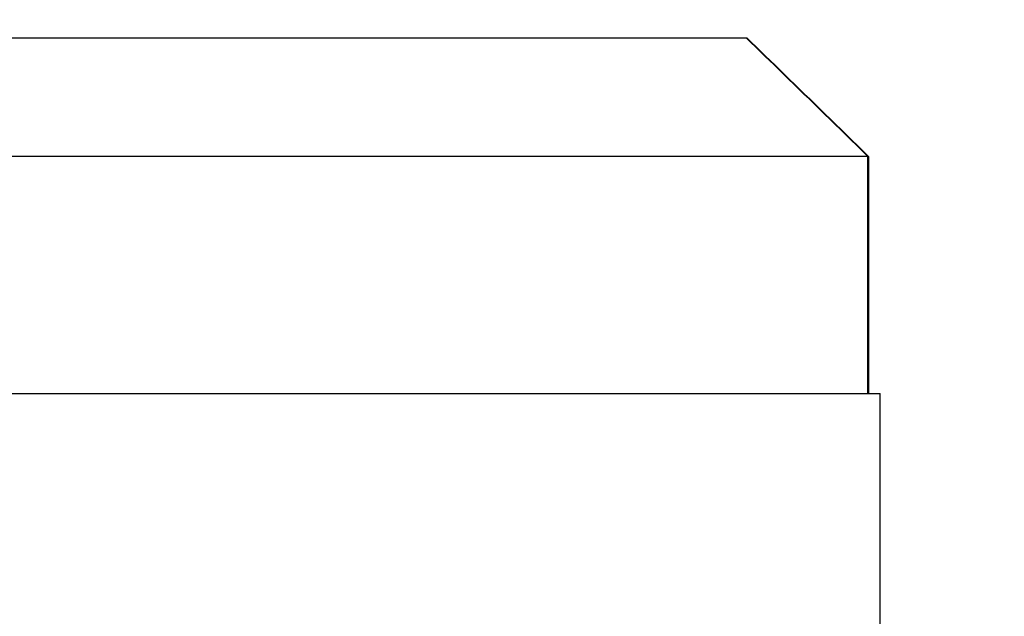
# Model space of a CAD drawing. Units: inches. Extents: x 0.98 to 7.46, y 0.79 to 10.26.
# Drawn here: x 2.31 to 2.4, y 8.07 to 8.13 of the extents above; entities that cross this region are included whole.
import ezdxf

# ---------------------------------------------------------------- set-up
doc = ezdxf.new("R2010")
doc.units = ezdxf.units.IN
doc.header["$MEASUREMENT"] = 0
doc.styles.add('SLDTEXTSTYLE0', font='TXT', dxfattribs={"width": 0.605})
doc.dimstyles.new('SLDDIMSTYLE0', dxfattribs={"dimtxt": 0.080892, "dimasz": 0.13, "dimexe": 0, "dimexo": 0.0625, "dimgap": 0.020223, "dimtad": 1, "dimlfac": 3.5, "dimrnd": 1e-09, "dimzin": 12, "dimdsep": 46, "dimtxsty": 'SLDTEXTSTYLE0', "dimsah": 1, "dimcen": 0.09, "dimadec": 0, "dimazin": 3, "dimtfac": 1, "dimtofl": 0, "dimtmove": 0, "dimatfit": 3, "dimfxl": 0, "dimfrac": 2, "dimtolj": 1, "dimtzin": 12, "dimarcsym": 0})

# ---------------------------------------------------------------- blocks, each defined once
blk = doc.blocks.new('_D_4')
at = {"color": 7, "linetype": 'Continuous', "lineweight": 0}
for p, q in [((2.390216, 9.255714), (1.782467, 9.255714)), ((1.821837, 7.68648), (1.821837, 9.255714)), ((1.67909, 8.819998), (1.67909, 8.838517)), ((1.67909, 8.838517), (1.803318, 8.838517)), ((1.803318, 8.838517), (1.803318, 8.819998)), ((1.67909, 8.403332), (1.67909, 8.384813)), ((1.803318, 8.384813), (1.803318, 8.403332)), ((1.67909, 8.384813), (1.803318, 8.384813)), ((3.009173, 7.68648), (1.782467, 7.68648))]:
    blk.add_line(p, q, dxfattribs=at)
for points in [[(1.821837, 9.255714), (1.801837, 9.125714), (1.841837, 9.125714)], [(1.821837, 7.68648), (1.841837, 7.81648), (1.801837, 7.81648)]]:
    blk.add_solid(points, dxfattribs=at)
at = {"color": 7, "linetype": 'Continuous', "lineweight": 0, "char_height": 0.0833333, "attachment_point": 1, "rotation": 90, "style": 'SLDTEXTSTYLE0'}
for s, insert in [('140mm', (1.695896, 8.42648)), ('5.49in', (1.695896, 8.068455))]:
    blk.add_mtext(s, dxfattribs=dict(at, insert=insert))
blk = doc.blocks.new('_D_5')
at = {"color": 7, "linetype": 'Continuous', "lineweight": 0}
for p, q in [((2.390216, 9.255714), (1.534661, 9.255714)), ((1.574031, 9.255714), (1.574031, 7.234904)), ((1.431284, 8.819998), (1.431284, 8.838517)), ((1.431284, 8.838517), (1.555512, 8.838517)), ((1.555512, 8.838517), (1.555512, 8.819998)), ((1.431284, 8.403332), (1.431284, 8.384813)), ((1.555512, 8.384813), (1.555512, 8.403332)), ((1.431284, 8.384813), (1.555512, 8.384813)), ((4.702931, 7.234904), (1.534661, 7.234904))]:
    blk.add_line(p, q, dxfattribs=at)
for points in [[(1.574031, 9.255714), (1.554031, 9.125714), (1.594031, 9.125714)], [(1.574031, 7.234904), (1.594031, 7.364904), (1.554031, 7.364904)]]:
    blk.add_solid(points, dxfattribs=at)
at = {"color": 7, "linetype": 'Continuous', "lineweight": 0, "char_height": 0.0833333, "attachment_point": 1, "rotation": 90, "style": 'SLDTEXTSTYLE0'}
for s, insert in [('180mm', (1.44809, 8.42648)), ('7.07in', (1.44809, 8.068455))]:
    blk.add_mtext(s, dxfattribs=dict(at, insert=insert))

msp = doc.modelspace()

# ---------------------------------------------------------------- linework, layer by layer
at = {"color": 7, "linetype": 'Continuous'}
for p, q in [((2.290944, 8.125175), (2.378075, 8.125175)), ((2.378075, 8.125175), (2.378139, 8.125175)), ((2.378511, 8.124753), (2.378075, 8.125175)), ((2.378139, 8.125175), (2.378575, 8.124753)), ((2.378951, 8.124327), (2.378511, 8.124753)), ((2.378575, 8.124753), (2.379015, 8.124327)), ((2.379394, 8.123897), (2.378951, 8.124327)), ((2.379015, 8.124327), (2.379458, 8.123897)), ((2.379841, 8.123463), (2.379394, 8.123897)), ((2.379458, 8.123897), (2.379905, 8.123463)), ((2.380292, 8.123026), (2.379841, 8.123463)), ((2.379905, 8.123463), (2.380355, 8.123026)), ((2.380746, 8.122585), (2.380292, 8.123026)), ((2.380355, 8.123026), (2.38081, 8.122585)), ((2.381204, 8.122139), (2.380746, 8.122585)), ((2.38081, 8.122585), (2.381268, 8.122139)), ((2.381666, 8.12169), (2.381204, 8.122139)), ((2.381268, 8.122139), (2.381729, 8.12169)), ((2.382131, 8.121237), (2.381666, 8.12169)), ((2.381729, 8.12169), (2.382195, 8.121237)), ((2.382601, 8.12078), (2.382131, 8.121237)), ((2.382195, 8.121237), (2.382665, 8.12078)), ((2.383074, 8.120319), (2.382601, 8.12078)), ((2.382665, 8.12078), (2.383138, 8.120319)), ((2.383552, 8.119854), (2.383074, 8.120319)), ((2.383138, 8.120319), (2.383616, 8.119854)), ((2.384033, 8.119384), (2.383552, 8.119854)), ((2.383616, 8.119854), (2.384097, 8.119384)), ((2.384519, 8.11891), (2.384033, 8.119384)), ((2.384097, 8.119384), (2.384583, 8.11891)), ((2.385009, 8.118432), (2.384519, 8.11891)), ((2.384583, 8.11891), (2.385073, 8.118432)), ((2.385503, 8.11795), (2.385009, 8.118432)), ((2.385073, 8.118432), (2.385567, 8.11795)), ((2.386002, 8.117463), (2.385503, 8.11795)), ((2.385567, 8.11795), (2.386065, 8.117463)), ((2.386504, 8.116972), (2.386002, 8.117463)), ((2.386065, 8.117463), (2.386568, 8.116972)), ((2.387012, 8.116476), (2.386504, 8.116972)), ((2.386568, 8.116972), (2.387075, 8.116476)), ((2.387523, 8.115976), (2.387012, 8.116476)), ((2.387075, 8.116476), (2.387587, 8.115976)), ((2.388039, 8.11547), (2.387523, 8.115976)), ((2.387587, 8.115976), (2.388103, 8.11547)), ((2.38856, 8.114961), (2.388039, 8.11547)), ((2.388103, 8.11547), (2.388624, 8.114961)), ((2.389086, 8.114446), (2.38856, 8.114961)), ((2.388624, 8.114961), (2.38915, 8.114446)), ((2.389616, 8.113927), (2.389086, 8.114446)), ((2.38915, 8.114446), (2.38968, 8.113927)), ((2.389616, 8.113927), (2.279403, 8.113927)), ((2.38968, 8.113927), (2.389616, 8.113927)), ((2.389616, 8.09143), (2.389616, 8.113927)), ((2.38968, 8.113927), (2.38968, 8.09143)), ((2.279403, 8.09143), (2.389616, 8.09143)), ((2.389616, 8.09143), (2.390784, 8.09143)), ((2.390784, 8.007065), (2.390784, 8.09143))]:
    msp.add_line(p, q, dxfattribs=at)

# ---------------------------------------------------------------- dimensions: what is measured, and where the dimension line sits
at = {"color": 7, "linetype": 'Continuous', "lineweight": 0}
for base, p1, p2, picture, middle in [((1.574031, 7.234904), (2.429586, 9.255714), (4.742301, 7.234904), '_D_5', (1.574031, 8.46043)), ((1.821837, 9.255714), (3.048544, 7.68648), (2.429586, 9.255714), '_D_4', (1.821837, 8.46043))]:
    dim = msp.add_linear_dim(base=base, p1=p1, p2=p2, angle=90, dimstyle='SLDDIMSTYLE0', dxfattribs=at)
    dim.commit()
    dim.dimension.update_dxf_attribs({"geometry": picture, "text_midpoint": middle, "dimtype": 160})

doc.saveas('drawing.dxf')
